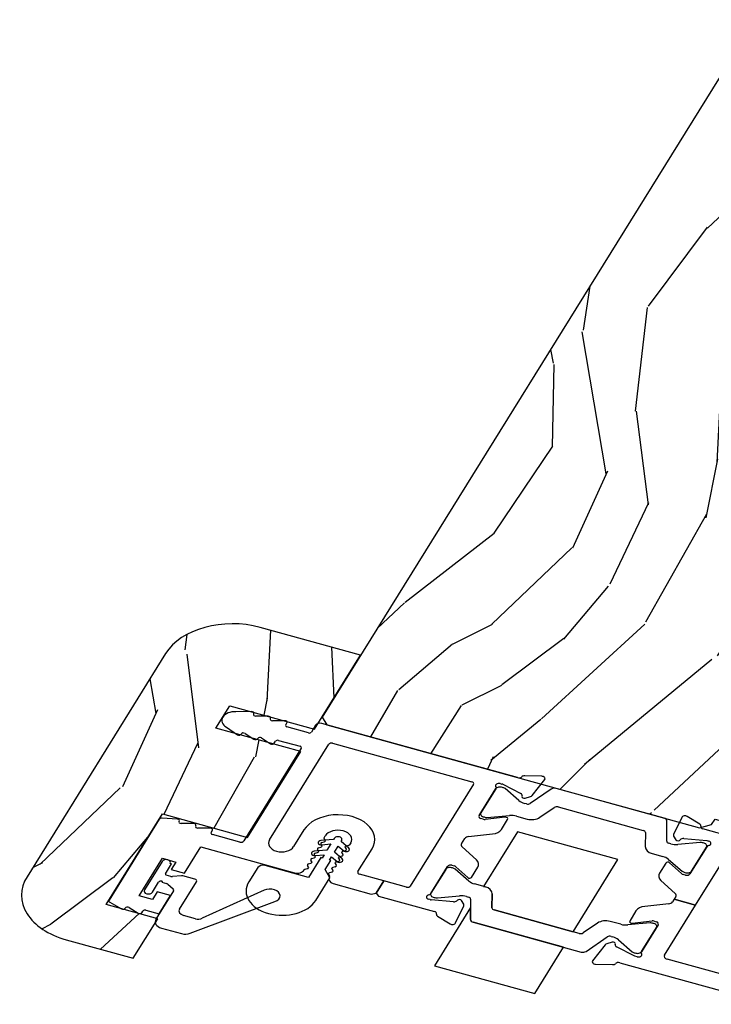
# Model space of a CAD drawing. Units: inches. Extents: x 1 to 731, y -15 to 159.
# Drawn here: x 588 to 590, y 131 to 134 of the extents above; entities that cross this region are included whole.
import ezdxf

# ---------------------------------------------------------------- set-up
doc = ezdxf.new("R2010")
doc.units = ezdxf.units.IN
doc.header["$MEASUREMENT"] = 0
for name, color, linetype in [('ZP-SECT-ALUM', 63, 'Continuous'), ('ZP-SECT-HDWR', 53, 'Continuous'), ('ZP-SECT-WDHA', 11, 'Continuous'), ('ZP-SECT-WOOD', 104, 'Continuous'), ('ZP-SECT-WSTP', 40, 'Continuous')]:
    doc.layers.add(name, color=color, linetype=linetype)

# ---------------------------------------------------------------- blocks, each defined once
blk = doc.blocks.new('CS Dia AS MP OSF 4P (3L 1R)')
at = {"layer": 'ZP-SECT-WDHA'}
h = blk.add_hatch(dxfattribs=at)
h.set_pattern_fill('WOOD3', color=256, scale=2, angle=240.5, style=0, pattern_type=2)
h.set_pattern_definition([(235.7364, (94.82384670867134, -23.94553152742623), (12.57401590694321, 18.1629881767743), [0.2408319999999987, -23.84235799999983]), (251.8099, (94.68825794032773, -24.14456842324972), (-2.198681951503697, -7.947691665184291), [0.3059419999999995, -9.892097999999985]), (285.4999999999998, (94.59275221405301, -24.43522054563789), (1.740711930541114, -0.9848474249668445), [0.2262739999999999, -2.602151999999999]), (287.3475999999998, (94.65322135578685, -24.65326522660484), (12.32280411787224, -39.1426687972146), [0.4386339999999995, -43.42478999999994]), (253.4946, (94.78400811045663, -25.07194747461995), (5.382206270955571, 17.63609571804719), [0.2668339999999972, -26.41649399999982]), (240.5, (94.70819932658617, -25.3277853691705), (0.7558642716728624, -2.725558512086734), [0.4999999999999974, -1.49999999999999]), (231.0376999999999, (94.46198754653437, -25.76296321714051), (6.664944515774554, 7.718713018573411), [0.2433099999999999, -11.922214]), (234.7894, (95.29383878447891, -24.21144024988212), (10.60433719442836, 14.6815531084386), [0.2009979999999988, -19.89875399999985]), (240.5, (95.17794695853934, -24.375662917868), (0.7558642716728624, -2.725558512086734), [0.2999999999999974, -1.69999999999999]), (268.8007999999999, (95.0302198905083, -24.63676962664999), (-0.3890297172729973, -25.05690827657487), [0.2952959999999998, -29.23434999999998]), (292.6249999999999, (95.02403956231308, -24.93200140600885), (-4.764165074230857, 11.88708352782661), [0.4560699999999998, -22.34743799999999]), (279.7893999999999, (95.19948901602243, -25.35297348250924), (2.794472967527609, -15.36850470312949), [0.2842539999999997, -28.14108799999998]), (246.8402, (95.24781985806885, -25.63308797643469), (-6.138062232921214, -14.91053877038942), [0.3622159999999999, -17.748554]), (228.6113, (95.1053616042692, -25.96611296937715), (19.0100095393104, 21.41540305199273), [0.3883299999999997, -38.44464599999997]), (233.7902, (95.83345931596159, -24.51674285714631), (-10.60432580538649, -14.68156316954751), [0.3423439999999999, -33.89213999999999]), (243.8665, (95.63122107768879, -24.79296685136171), (-14.01682277963793, -28.836239007255), [0.3405879999999999, -33.71818599999999]), (274.1900999999999, (95.48120418117253, -25.09873625918334), (0.2289800900144017, 4.466270448459317), [0.3605559999999995, -6.850547999999992]), (287.9895999999999, (95.50754825232934, -25.45832767998598), (9.299378348324252, -28.2404246268319), [0.325576, -32.23206399999999]), (255.4313999999999, (95.60810043613219, -25.76798758751761), (-5.611189975701707, -22.10236460258369), [0.310484, -30.73786599999999]), (240.5, (95.53000182377639, -26.06848818110785), (0.7558642716728624, -2.725558512086734), [0.2399999999999987, -1.75999999999999]), (227.5054, (95.41182016935147, -26.27737354813343), (-12.34504340500082, -13.69671200864942), [0.2668339999999999, -26.41649399999999]), (240.5, (94.22262316478759, -24.31772804847378), (0.7558642716728624, -2.725558512086734), [0, -1.99999999999999]), (103.6523999999999, (94.34585127674063, -24.709154711368), (9.597260041361784, -39.89852906554786), [0.4386339999999995, -43.42478999999994]), (87.06509999999992, (95.98303149907156, -25.26776094084317), (-0.7558673802535314, 2.725558335860133), [0.1788859999999988, -4.29324999999996]), (68.63009999999986, (95.99219081301294, -25.08911014468447), (4.168372230549418, 11.42911444794584), [0.2828419999999999, -13.859292]), (37.30139999999994, (96.09525518200428, -24.82571360741713), (8.405660426446149, 6.733860944970955), [0.1523159999999999, -15.07922999999999]), (267.0651, (94.34585127674063, -24.709154711368), (0.7558673802535312, -2.725558335860133), [0.2236059999999998, -4.248529999999996]), (247.2097999999999, (94.3344021343139, -24.93246820656634), (7.122924323603336, 16.65124535788299), [0.3423439999999994, -33.89213999999993]), (230.3753, (94.20179235171634, -25.24808608558999), (-21.96454897745006, -26.6375417359894), [0.5688579999999998, -56.31699199999998]), (230.1952, (94.63236845556446, -23.8371983442035), (-7.649786139196822, -9.459427950444365), [0.2236059999999999, -22.13707199999999]), (256.0240999999999, (94.48922104450412, -24.00897965490611), (5.611189024287246, 22.10236626616358), [0.37363, -36.98945199999999]), (283.3788999999999, (94.3989841324609, -24.37155006145485), (-8.085522929417307, 34.44741467418834), [0.3820999999999998, -37.82784599999999]), (275.1951999999999, (94.48739801657632, -24.74327978194492), (2.33652918192799, -24.30104224593502), [0.3162279999999998, -31.30654799999999]), (249.9622999999999, (94.5160319162186, -25.05820850370793), (-3.183528210237992, -9.688403593785038), [0.3649659999999996, -11.80055999999999]), (233.9180999999999, (94.39098077633776, -25.40108196785246), (20.22380209259483, 27.62241502266976), [0.5234499999999995, -51.82155999999996]), (232.3698999999999, (95.06754630353441, -24.08341012425518), (7.649792771630576, 9.459421476378381), [0.2828419999999994, -13.85929199999998]), (251.8099, (94.89485347886796, -24.30741277671422), (-2.198681951503697, -7.947691665184291), [0.3059419999999995, -9.892097999999985]), (283.0103999999999, (94.79934775259323, -24.59806489910244), (-6.573770897405179, 28.99630247044414), [0.3255759999999976, -32.2320639999997]), (285.4999999999998, (94.8726443512752, -24.91528344935074), (1.740711930541114, -0.9848474249668445), [0.3676959999999999, -2.460731999999999]), (257.8539999999999, (94.9709067065927, -25.269606055922), (5.840178553652848, 26.5686346754957), [0.3352619999999996, -33.19084799999995]), (237.1335000000001, (94.90036673695352, -25.59736223463318), (17.49828373146963, 26.86652317238493), [0.3405879999999999, -33.71818599999999]), (223.3972999999999, (94.71553561259964, -25.88343470005066), (-15.07059923779954, -14.45258000955593), [0.2720299999999999, -26.93091199999999]), (231.7538, (95.50272415150448, -24.32962190430692), (-8.634647885606661, -11.20012733427957), [0.2630579999999999, -26.04283399999999]), (255.4313999999999, (95.33987979803999, -24.5362174428472), (-5.611189975701707, -22.10236460258369), [0.310484, -30.73786599999999]), (272.5054, (95.26178118568407, -24.83671803643745), (-0.297901537971204, 11.6580975718275), [0.3773599999999973, -18.49060399999983]), (290.3990999999999, (95.27827678563892, -25.2137165711589), (-11.7959350417593, 31.950836396322), [0.4967899999999998, -49.18217999999997]), (256.4453999999999, (95.45143641086304, -25.67935134669898), (2.198677406384003, 7.94769279916483), [0.291204, -14.269016]), (234.491, (95.3831862697092, -25.96244482637042), (-11.58918116056256, -16.42226703716639), [0.3821, -37.827846]), (217.3013999999999, (95.16125108903236, -26.27348304842343), (-8.40566042644615, -6.73386094497095), [0.1523159999999998, -15.07922999999999]), (231.0376999999999, (96.02493756906836, -24.62507604036904), (6.664944515774554, 7.718713018573411), [0.2433099999999999, -11.922214]), (250.5079999999999, (95.87194168680594, -24.81426446499046), (-7.351889055818314, -21.11752219527837), [0.3452539999999998, -34.18009999999998]), (277.9053999999999, (95.75673901812718, -25.13973081521624), (4.604126101580929, -32.47771598201592), [0.4280179999999976, -42.37384999999969]), (269.5545999999999, (94.07489609675656, -24.57883475725578), (0.06891539467439411, -16.12436892019829), [0.2059119999999999, -20.385348]), (251.2842999999999, (94.07329542553191, -24.78474113853531), (10.53541830205325, 30.80592330812262), [0.4275519999999998, -42.32756599999997]), (233.375, (93.93610598596365, -25.18968441563828), (8.634638616691134, 11.20013497622445), [0.4837359999999996, -15.64077999999999])])
edge = h.paths.add_edge_path()
edge.add_line((95.36716550815834, -23.17316922188431), (94.53026203285037, -22.82651080217585))
edge.add_line((94.53026203285037, -22.82651080217585), (94.50432781105985, -22.88341800432424))
edge.add_line((94.50432781105985, -22.88341800432423), (94.35519188957767, -22.82164358900857))
edge.add_line((94.35519188957767, -22.82164358900857), (94.37709329115489, -22.7630659300832))
edge.add_line((94.37709329115489, -22.7630659300832), (94.1646011467808, -22.67504838308705))
edge.add_line((94.1646011467808, -22.67504838308705), (94.13846986927035, -22.68587226111967))
edge.add_line((94.13846986927035, -22.68587226111967), (92.64766410197001, -26.28497863422368))
edge.add_line((92.64766410197001, -26.28497863422371), (92.66444111292071, -26.32548211436492))
edge.add_line((92.66444111292071, -26.32548211436489), (93.95057028390124, -26.85821679537332))
edge.add_line((93.95057028390124, -26.85821679537332), (93.99227354120978, -26.84141599458556))
edge.add_line((93.99227354120978, -26.84141599458559), (94.00514475123771, -26.81317282782064))
edge.add_line((94.00514475123771, -26.81317282782061), (94.08301590261976, -26.8454282683528))
edge.add_line((94.08301590261976, -26.8454282683528), (94.12025415237702, -26.8300037536743))
edge.add_line((94.12025415237702, -26.8300037536743), (94.34857192064374, -26.33723256455801))
edge.add_arc((94.39178307379814, -26.35725377170314), 0.04762407471522791, -20.500096409285902, 155.1400950935533, ccw=False)
edge.add_line((94.43639119205875, -26.37393214925441), (94.3735194609186, -26.54208937014181))
edge.add_line((94.3735194609186, -26.54208937014181), (94.3913024474997, -26.58298762749092))
edge.add_line((94.3913024474997, -26.58298762749092), (94.46196213556698, -26.61225596789708))
edge.add_line((94.46196213556698, -26.61225596789711), (94.52505634805993, -26.57115902275274))
edge.add_line((94.52505634805993, -26.57115902275274), (95.98918851662211, -23.03644810700337))
edge.add_line((95.98918851662211, -23.03644810700337), (95.95509330081859, -22.95413458284524))
edge.add_line((95.95509330081859, -22.95413458284523), (95.83845592633713, -22.90582157052108))
edge.add_line((95.83845592633713, -22.90582157052108), (95.78748373471058, -23.01766933816432))
edge.add_arc((95.75927495694486, -23.00481380017615), 0.03100000000001456, 249.4999035899694, 335.49990359062144, ccw=False)
edge.add_line((95.74841847926632, -23.03385061977508), (95.73079518769714, -23.02726150725569))
edge.add_arc((95.71993871001871, -23.05629832685457), 0.03100000000000173, 69.49990359013859, 153.4999035906789)
edge.add_line((95.69219576808382, -23.04246614796617), (95.68657015759379, -23.05374932948317))
edge.add_arc((95.46283675489337, -22.94219949973839), 0.2499999999999943, 247.49990359065362, 333.49990359070244, ccw=False)
h = blk.add_hatch(dxfattribs=at)
h.set_pattern_fill('WOOD3', color=256, scale=2, angle=240.5, style=0, pattern_type=2)
h.set_pattern_definition([(235.7364, (91.4825560585698, -28.52746425029017), (12.57401590694321, 18.1629881767743), [0.2408319999999987, -23.84235799999983]), (251.8099, (91.34696729022619, -28.72650114611366), (-2.198681951503697, -7.947691665184291), [0.3059419999999995, -9.892097999999985]), (285.4999999999998, (91.25146156395147, -29.01715326850183), (1.740711930541114, -0.9848474249668445), [0.2262739999999999, -2.602151999999999]), (287.3475999999998, (91.31193070568531, -29.23519794946878), (12.32280411787224, -39.1426687972146), [0.4386339999999996, -43.42478999999995]), (253.4946, (91.44271746035508, -29.65388019748389), (5.382206270955571, 17.63609571804719), [0.2668339999999973, -26.41649399999982]), (240.5, (91.36690867648463, -29.90971809203444), (0.7558642716728624, -2.725558512086734), [0.4999999999999974, -1.49999999999999]), (231.0376999999999, (91.12069689643283, -30.34489594000445), (6.664944515774554, 7.718713018573411), [0.2433099999999999, -11.922214]), (234.7894, (91.95254813437737, -28.79337297274606), (10.60433719442836, 14.6815531084386), [0.2009979999999988, -19.89875399999985]), (240.5, (91.83665630843791, -28.95759564073194), (0.7558642716728624, -2.725558512086734), [0.2999999999999974, -1.69999999999999]), (268.8007999999999, (91.68892924040688, -29.21870234951393), (-0.3890297172729973, -25.05690827657487), [0.2952959999999998, -29.23434999999998]), (292.6249999999999, (91.68274891221154, -29.51393412887279), (-4.764165074230857, 11.88708352782661), [0.4560699999999998, -22.34743799999999]), (279.7893999999999, (91.85819836592088, -29.93490620537318), (2.794472967527609, -15.36850470312949), [0.2842539999999997, -28.14108799999998]), (246.8402, (91.90652920796731, -30.21502069929863), (-6.138062232921214, -14.91053877038942), [0.3622159999999999, -17.748554]), (228.6113, (91.76407095416766, -30.54804569224115), (19.0100095393104, 21.41540305199273), [0.3883299999999997, -38.44464599999997]), (233.7902, (92.49216866586016, -29.09867558001019), (-10.60432580538649, -14.68156316954751), [0.3423439999999999, -33.89213999999999]), (243.8665, (92.28993042758736, -29.37489957422559), (-14.01682277963793, -28.836239007255), [0.3405879999999999, -33.71818599999999]), (274.1900999999999, (92.13991353107099, -29.68066898204728), (0.2289800900144017, 4.466270448459317), [0.3605559999999996, -6.850547999999993]), (287.9895999999999, (92.16625760222792, -30.04026040284992), (9.299378348324252, -28.2404246268319), [0.325576, -32.23206399999999]), (255.4313999999999, (92.26680978603076, -30.34992031038149), (-5.611189975701707, -22.10236460258369), [0.310484, -30.73786599999999]), (240.5, (92.18871117367485, -30.65042090397179), (0.7558642716728624, -2.725558512086734), [0.2399999999999987, -1.75999999999999]), (227.5054, (92.07052951925004, -30.85930627099737), (-12.34504340500082, -13.69671200864942), [0.2668339999999999, -26.41649399999999]), (240.5, (90.88133251468605, -28.89966077133772), (0.7558642716728624, -2.725558512086734), [0, -1.99999999999999]), (103.6523999999999, (91.00456062663909, -29.29108743423194), (9.597260041361784, -39.89852906554786), [0.4386339999999995, -43.42478999999994]), (87.06509999999992, (92.64174084897002, -29.84969366370706), (-0.7558673802535314, 2.725558335860133), [0.1788859999999988, -4.29324999999996]), (68.63009999999986, (92.6509001629114, -29.67104286754841), (4.168372230549418, 11.42911444794584), [0.2828419999999999, -13.859292]), (37.30139999999994, (92.75396453190285, -29.40764633028107), (8.405660426446149, 6.733860944970955), [0.1523159999999999, -15.07922999999999]), (267.0651, (91.00456062663909, -29.29108743423194), (0.7558673802535312, -2.725558335860133), [0.2236059999999998, -4.248529999999996]), (247.2097999999999, (90.99311148421236, -29.51440092943028), (7.122924323603336, 16.65124535788299), [0.3423439999999994, -33.89213999999993]), (230.3753, (90.8605017016148, -29.83001880845393), (-21.96454897745006, -26.6375417359894), [0.5688579999999998, -56.31699199999998]), (230.1952, (91.29107780546303, -28.41913106706738), (-7.649786139196822, -9.459427950444365), [0.2236059999999999, -22.13707199999999]), (256.0240999999999, (91.14793039440269, -28.59091237777005), (5.611189024287246, 22.10236626616358), [0.37363, -36.98945199999999]), (283.3788999999999, (91.05769348235947, -28.95348278431874), (-8.085522929417307, 34.44741467418834), [0.3820999999999998, -37.82784599999999]), (275.1951999999999, (91.1461073664749, -29.3252125048088), (2.33652918192799, -24.30104224593502), [0.3162279999999998, -31.30654799999999]), (249.9622999999999, (91.17474126611717, -29.64014122657181), (-3.183528210237992, -9.688403593785038), [0.3649659999999996, -11.80055999999999]), (233.9180999999999, (91.04969012623621, -29.9830146907164), (20.22380209259483, 27.62241502266976), [0.5234499999999995, -51.82155999999996]), (232.3698999999999, (91.72625565343299, -28.66534284711918), (7.649792771630576, 9.459421476378381), [0.2828419999999994, -13.85929199999998]), (251.8099, (91.55356282876653, -28.88934549957816), (-2.198681951503697, -7.947691665184291), [0.3059419999999995, -9.892097999999985]), (283.0103999999999, (91.45805710249181, -29.17999762196632), (-6.573770897405179, 28.99630247044414), [0.3255759999999976, -32.2320639999997]), (285.4999999999998, (91.53135370117377, -29.49721617221468), (1.740711930541114, -0.9848474249668445), [0.3676959999999999, -2.460731999999999]), (257.8539999999999, (91.62961605649127, -29.85153877878594), (5.840178553652848, 26.5686346754957), [0.3352619999999997, -33.19084799999995]), (237.1335000000001, (91.55907608685209, -30.17929495749712), (17.49828373146963, 26.86652317238493), [0.3405879999999999, -33.71818599999999]), (223.3972999999999, (91.3742449624981, -30.4653674229146), (-15.07059923779954, -14.45258000955593), [0.2720299999999999, -26.93091199999999]), (231.7538, (92.16143350140294, -28.91155462717086), (-8.634647885606661, -11.20012733427957), [0.2630579999999999, -26.04283399999999]), (255.4313999999999, (91.99858914793845, -29.11815016571109), (-5.611189975701707, -22.10236460258369), [0.310484, -30.73786599999999]), (272.5054, (91.92049053558264, -29.41865075930139), (-0.297901537971204, 11.6580975718275), [0.3773599999999973, -18.49060399999983]), (290.3990999999999, (91.9369861355375, -29.79564929402284), (-11.7959350417593, 31.950836396322), [0.4967899999999998, -49.18217999999997]), (256.4453999999999, (92.1101457607615, -30.26128406956292), (2.198677406384003, 7.94769279916483), [0.291204, -14.269016]), (234.491, (92.04189561960777, -30.54437754923435), (-11.58918116056256, -16.42226703716639), [0.3821, -37.827846]), (217.3013999999999, (91.81996043893082, -30.85541577128737), (-8.40566042644615, -6.73386094497095), [0.1523159999999998, -15.07922999999999]), (231.0376999999999, (92.68364691896693, -29.20700876323298), (6.664944515774554, 7.718713018573411), [0.2433099999999999, -11.922214]), (250.5079999999999, (92.5306510367044, -29.3961971878544), (-7.351889055818314, -21.11752219527837), [0.3452539999999998, -34.18009999999998]), (277.9053999999999, (92.41544836802575, -29.72166353808018), (4.604126101580929, -32.47771598201592), [0.4280179999999976, -42.37384999999969]), (269.5545999999999, (90.73360544665502, -29.16076748011972), (0.06891539467439411, -16.12436892019829), [0.2059119999999999, -20.385348]), (251.2842999999999, (90.73200477543048, -29.36667386139919), (10.53541830205325, 30.80592330812262), [0.4275519999999998, -42.32756599999997]), (233.375, (90.59481533586211, -29.77161713850222), (8.634638616691134, 11.20013497622445), [0.4837359999999996, -15.64077999999999])])
edge = h.paths.add_edge_path()
edge.add_line((92.1074667020871, -25.95592724501847), (91.62911046841191, -27.11077585574805))
edge.add_arc((91.86008019055782, -27.20644710248311), 0.2500000000000001, 157.4999035906512, 247.4999035906555)
edge.add_line((91.76440894382279, -27.43741682462905), (91.99539826980697, -27.53309619157838))
edge.add_line((91.99539826980697, -27.53309619157835), (92.08013169467802, -27.32853258164542))
edge.add_line((92.08013169467802, -27.32853258164545), (91.90264627887643, -27.25501536540921))
edge.add_line((91.90264627887643, -27.25501536540918), (92.09687784493303, -26.7861011160916))
edge.add_line((92.09687784493303, -26.78610111609163), (92.38982851796914, -26.90744583548098))
edge.add_line((92.38982851796914, -26.90744583548098), (92.57391236123931, -26.46303023954536))
edge.add_line((92.57391236123931, -26.46303023954533), (92.28096168820309, -26.34168552015598))
edge.add_line((92.28096168820309, -26.34168552015598), (92.32879731157072, -26.22620065908302))
edge.add_line((92.32879731157072, -26.22620065908302), (92.62174798460683, -26.3475453784724))
edge.add_line((92.62174798460683, -26.34754537847243), (92.78056225418698, -25.96413563971018))
edge.add_line((92.78056225418698, -25.96413563971015), (92.43410767096805, -25.82062876960759))
edge.add_arc((92.3384364242329, -26.05159849175351), 0.2500000000000382, 67.49990359063015, 157.4999035906442)
at = {"layer": 'ZP-SECT-ALUM'}
for points in [[(92.15408449178005, -26.82421813789239), (92.15449702618992, -26.82322219646534, 0.5045986589359654), (92.14785862462702, -26.81219619840272), (92.09574946980013, -26.80727199698799, 0.3292581301452323), (92.08556989397323, -26.81340079473443), (91.91232958402861, -27.23163791004242, 0.3292581301659618), (91.91519387787082, -27.24316968122605), (91.95552243854206, -27.27653461746951, 0.527993688692833), (91.96823651801549, -27.27293998820085, -0.5517195350104253), (91.98139306482983, -27.26976155118774), (92.01232609206102, -27.29983329708182, 0.529981454082945), (92.02529355673732, -27.29715862943175), (92.02885390210304, -27.28856323627105, -0.4142135623727967), (92.03930641310728, -27.28423368505798), (92.0855001329727, -27.30336784138711), (92.12472534413394, -27.20867025530725), (92.07853139970484, -27.18953600596029), (92.06226728775994, -27.22880085872509), (92.01607334333073, -27.20966660937808), (92.09643719058806, -27.01565204277551), (92.14263113501727, -27.03478629212253), (92.12636702307236, -27.07405114488739), (92.17256096750157, -27.09318539423435), (92.22900700308332, -26.95691325814869), (92.55232986570923, -27.0908386102596, 0.4354159513276253), (92.58566568917024, -27.07572406165031, -0.226737677506189), (92.58926839509797, -27.07200820250688), (92.59781949332796, -27.06883902019285, 0.4365187367888981), (92.60118699969132, -27.06070917935125), (92.59738143834045, -27.05242167669184, -0.4365187367888994), (92.60074894470381, -27.04429183585023), (92.60930004293618, -27.0411226535353, 0.4365187367880896), (92.61266754929954, -27.03299281269369), (92.60886198794867, -27.02470531003434, -0.4365187367885352), (92.61222949431203, -27.01657546919273), (92.6207805925444, -27.0134062868778, 0.436518736788979), (92.62414809890777, -27.00527644603613), (92.6203425375569, -26.99698894337683, -0.4365187367897371), (92.62371004392025, -26.98885910253517), (92.63226114215252, -26.98568992022035, 0.4365187367890571), (92.63562864851599, -26.97756007937869), (92.63182308716512, -26.96927257671933, -0.4365187367896896), (92.63519059352848, -26.96114273587762), (92.64374169176074, -26.95797355356285, 0.4365187367898136), (92.64710919812421, -26.94984371272119), (92.64330363677323, -26.94155621006183, -0.4365187367891348), (92.64667114313659, -26.93342636922023), (92.65522224136896, -26.93025718690535, 0.4365187367875397), (92.65858974773244, -26.92212734606375), (92.65478418638304, -26.91383984340763, -0.2087485110615784), (92.65469352563753, -26.90903993317488), (92.65859468627502, -26.89962174307863, -1), (92.74636318069042, -26.93597681683798), (92.74246202005531, -26.94539500692849, -0.2087485091175603), (92.73900385298987, -26.9487249375203), (92.7304527547683, -26.95189411990373, 0.4365187321727931), (92.72708524842676, -26.96002396068593), (92.7308908097217, -26.96831146339929, -0.4365187321743912), (92.72752330338164, -26.97644130417785), (92.71897220516018, -26.97961048656117, 0.4365187321743127), (92.71560469881854, -26.98774032734337), (92.71941026011359, -26.99602783005685, -0.4365187321721923), (92.71604275377354, -27.00415767083535), (92.70749165555196, -27.00732685321873, 0.4365187321728712), (92.70412414921032, -27.01545669400087), (92.70792971050537, -27.02374419671435, -0.4365187321723477), (92.7045622041652, -27.03187403749286), (92.69601110594374, -27.03504321987623, 0.4365187321729459), (92.69264359960209, -27.04317306065843), (92.69644916089715, -27.05146056337179, -0.4365187321741504), (92.69308165455709, -27.05959040415036), (92.68453055633552, -27.06275958653379, 0.4365187321731832), (92.68116304999387, -27.07088942731593), (92.68496861128892, -27.07917693002935, -0.4365187321732627), (92.68160110494887, -27.08730677080786), (92.6730500067273, -27.09047595319117, 0.4365187321742308), (92.66968250038576, -27.09860579397343), (92.6734880616807, -27.10689329668685, -0.2087485089613736), (92.67357872240598, -27.11169320687355), (92.67276245701271, -27.11366383647783, 0.4142135623731002), (92.68629230455383, -27.14632793336591), (92.81718319707545, -27.2005449742727), (92.83381706997636, -27.19661105326742), (92.86060491024205, -27.13193948599155), (92.77695923126691, -27.09729214643039, -0.414213562373071), (92.77154729225049, -27.08422650767506), (92.82027349177713, -26.96659161579322, 1), (92.58468437518832, -26.8690069441235), (92.54934495354553, -26.95432344909415, -1), (92.46623060195145, -26.91989619358765), (92.67097426662349, -26.42560361400615, -0.4142135623730865), (92.68403990537865, -26.42019167498972), (93.16491886688652, -26.6193792106921, -0.4142135623730916), (93.17033080590295, -26.63244484944732), (92.95220036334706, -27.15905581594006, -0.4142135623731261), (92.93913472459178, -27.16446775495649), (92.86060491024205, -27.13193948599155), (92.83381706997636, -27.19661105326742), (92.8427972430461, -27.21115470999553), (93.03531684711118, -27.29089932054751, -0.3595082376589043), (93.04236690562277, -27.30418536654855, 0.2637246694904491), (93.04595743898983, -27.31526744377214), (93.08953735300145, -27.35520121251528, 0.5486187868686973), (93.10878114701848, -27.35004488816503), (93.13689340869564, -27.26088470831365, 0.1763269807420557), (93.13654101182601, -27.25281318135677), (93.128790580942, -27.23410189695011, 0.577350264155569), (93.11526906532447, -27.23232173239751), (93.11245800354914, -27.23598516654971, -0.2679491881314592), (93.10154603306728, -27.24050503111357), (93.02370886789686, -27.23025744074477, -0.06554346305195921), (93.02073063411092, -27.22945942003724), (93.01489258341905, -27.22704120875403, -0.6885002580971822), (93.01550678353203, -27.20498269442407, 0.2134217653034543), (93.02251303760124, -27.19835603690052), (93.08056042007172, -27.05821792583725, -0.4142135623726705), (93.09599227686931, -27.05182587188085), (93.10403778332068, -27.05515844562979, -0.1378721064516018), (93.10906108120719, -27.05911140495914), (93.15032344272652, -27.11569642629468, 0.5855240679293117), (93.16396021252069, -27.11407036320924), (93.18543853143535, -27.06221736117152, 0.2614125763187525), (93.18087601123659, -27.02395436965588), (93.13124198769492, -26.95588889335227, -0.2614125763188754), (93.12938777948636, -26.94033881360173), (93.14096401173117, -26.91239144972451, -0.2614125764212511), (93.15327073433116, -26.9027070475255), (93.23649689266836, -26.88967432240651, 0.2614125764211094), (93.26677918261248, -26.86584459252163), (93.28825750157375, -26.81399159037159, 0.5855240683385898), (93.27976468573411, -26.80319910917564), (93.21057610130276, -26.81403363308692, -0.137872106763102), (93.20422893148861, -26.813276768077), (93.19618342503725, -26.80994419432812, -0.4142135623726049), (93.18979137108079, -26.79451233753059), (93.24783875355138, -26.65437422646733, 0.2134217653001986), (93.2475703707014, -26.64473430132966, -0.6885002580931306), (93.26273384465514, -26.628702322229), (93.26857189548366, -26.63112053356895, -0.06554346286500744), (93.27124210544764, -26.6326621860016), (93.3335272724529, -26.68045544212828, -0.2679491882501054), (93.33804713717427, -26.69136741253715), (93.3374444034663, -26.69594557059497, 0.5773502640555503), (93.34826429730674, -26.70424799593928), (93.36697558171909, -26.69649756505294, 0.1763269807257174), (93.37293221374989, -26.6910393358695), (93.41609988975131, -26.60811534247102, 0.5486187866489645), (93.40613860250198, -26.59086181980439), (93.34708551966594, -26.58828340697846, 0.2637246694455244), (93.33671039938133, -26.59358069352038, -0.3595082374035309), (93.32233058727127, -26.59799015412085), (92.6462876665363, -26.31796267488158, 0.4142135623730295), (92.62538264452792, -26.32662177730788), (92.61064908118817, -26.3621915764578, -0.4142135623730097), (92.60019657018404, -26.36652112767098), (92.52628625909722, -26.33590632871574, -0.4142135623729853), (92.52195670788421, -26.3254538177116), (92.526357585234, -26.31482921049286, 0.5299821207357072), (92.51907949922884, -26.30376852792432), (92.4759428702854, -26.30315945834326, -0.5299821207372101), (92.46866478430525, -26.29209877581263), (92.46907731873182, -26.29110283434511, 0.5299814539093486), (92.46179924939213, -26.28004215202373), (92.41866236266856, -26.27943298895644, -0.5299814539040765), (92.41138429332102, -26.26837230662323), (92.41179682773122, -26.26737636519505, 0.5740391555810577), (92.40344055060518, -26.2563733299653), (92.35038978700175, -26.25708245928217, 0.738587172066375), (92.31747101793485, -26.33655501976199), (92.35568049470089, -26.37580009177879, 0.5279936891481475), (92.36839457418591, -26.37220546252757, -0.5517195345838536), (92.38155112098104, -26.36902702552055), (92.41248414823735, -26.39909877140605, 0.5540752014698805), (92.42567506519515, -26.3959319316632, -0.5517202154024697), (92.43883162392069, -26.39275350624678), (92.46976440274557, -26.42282513596217, 0.5299821210107232), (92.48273187940526, -26.42015047991868), (92.48713275675766, -26.40952587269379, -0.414213562373477), (92.49758526776179, -26.40519632148062), (92.5714955788485, -26.43581112043591, -0.4142135623731245), (92.57582513006162, -26.44626363144005), (92.3772116218397, -26.92575677461497, -0.4142135623731375), (92.36414598308443, -26.93116871363139), (92.26898645755978, -26.89175215997631, -0.4142135623730001), (92.26465690634666, -26.88129964897212), (92.26905778369598, -26.87067504175457, 0.5299821200697444), (92.26177969770754, -26.85961435918625), (92.21864306871782, -26.85900528951481, -0.5299821200678785), (92.21136498278508, -26.84794460703148), (92.2117775171971, -26.84694866559926, 0.5299814541051804), (92.20449944784457, -26.83588798326588), (92.1613625611327, -26.83527882022577, -0.5299814541041458)], [(93.86263958739903, -27.22769189299504), (93.85685147128345, -27.24166557491696, -0.2614125764636328), (93.8445447486813, -27.25134997711604), (93.76131859031489, -27.26438270222593, 0.2614125764292434), (93.73103630036269, -27.28821243211013), (93.70955798139596, -27.34006543425437, 0.5855240682779579), (93.71805079723924, -27.35085791545976), (93.78723938170685, -27.34002339156473, -0.1378721066558226), (93.79358655155261, -27.34078025657908), (93.801632057966, -27.34411283031125, -0.4142135624031498), (93.80802411191712, -27.35954468709355), (93.74997672947609, -27.49968279808564, 0.2134217662874856), (93.7502451123463, -27.50932272329538, -0.6885002594850503), (93.73508163841291, -27.52535470243504), (93.72780700154749, -27.52234143484304), (93.66428821061538, -27.47360158261597, -0.2679491885951906), (93.6597683458823, -27.46268961219857), (93.66037107960142, -27.458111454056, 0.5773502648664863), (93.64955118571379, -27.44980902869639), (93.63083990131702, -27.45755945962969, 0.1763269800928431), (93.62488326931498, -27.46301768879994), (93.58171559331493, -27.54594168219165, 0.548618786575612), (93.5916768805613, -27.56319520485846), (93.65072996327058, -27.56577361769348, 0.2637246695694653), (93.66110508355416, -27.5604763311477, -0.359508237523807), (93.67548489578644, -27.55606687050698), (94.19493034491472, -27.77122924448713, 0.4142135623845638), (94.27659058713732, -27.73740462563535), (94.51576870397491, -27.15998032027056, 0.4142135623730635), (94.48194408512211, -27.0783200780503), (93.96249863599076, -26.86315770409277, -0.359508237798023), (93.95544857748848, -26.84987165810151, 0.2637246696307388), (93.95185804412188, -26.83878958087018), (93.90827813012095, -26.79885581213949, 0.5486187868694493), (93.8890343360871, -26.80401213649486), (93.86092207441527, -26.89317231633964, 0.1763269801867798), (93.86127447127535, -26.90124384327305), (93.86902490211958, -26.9199551276958, 0.7215128485355767), (93.88396304937157, -26.92040184583863, -0.330726114326866), (93.89626945000157, -26.9135519934851), (93.97564826277687, -26.92400254831375), (93.98292289964684, -26.92701581590745, -0.6885002594470683), (93.98230869949316, -26.94907433025224, 0.2134217662588449), (93.97530244536006, -26.95570098781201), (93.91725506288844, -27.09583909887783, -0.4142135623726446), (93.90182320610666, -27.10223115282781), (93.89377769964733, -27.09889857907558, -0.1378721066824322), (93.888754401754, -27.09494561973702), (93.84749204025059, -27.03836059831542, 0.5855240682780657), (93.833855270458, -27.03998666139535), (93.81237695154289, -27.09183966345279, 0.2614125763267787), (93.81693947174688, -27.13010265496513), (93.86657349531833, -27.19816813128688, -0.2614125763614918), (93.86842770352848, -27.21371821103941), (93.86263958739903, -27.22769189299504), (93.93654994999997, -27.25830656758427), (94.04331900984198, -27.00054448203537, -0.4142135623731154), (94.06422403185036, -26.99188537960907), (94.4203793433993, -27.13941044207451, -0.4142135623730655), (94.42903844582565, -27.16031546408294), (94.32800960927341, -27.40421949066899, -1), (94.31652905966519, -27.43193585732655), (94.21550022311305, -27.6758398839126, -0.4142135623730754), (94.19459520110456, -27.68449898633889), (93.83843988955562, -27.53697392387352, -0.4142135623730947), (93.82978078712938, -27.51606890186514), (93.93654994999997, -27.25830656758427)]]:
    blk.add_lwpolyline(points, format="xyb", close=True, dxfattribs=at)
at = {"layer": 'ZP-SECT-HDWR'}
for points in [[(93.32235340414934, -26.87854539341191), (93.20534017664784, -27.16104031422316), (93.21044441080801, -27.16315456730007, -0.3057306814583725), (93.23474665180959, -27.19987138252361), (93.23412142419272, -27.2715015588235, 0.3057306814582911), (93.24141209649326, -27.2825166033906), (93.51412906770531, -27.39548020917948), (93.66880822884116, -27.02205168054883)], [(93.16923862370254, -27.34637180071684, -0.3057306814585765), (93.15951772730193, -27.33168507462744), (93.16005288848646, -27.27037349950564), (93.03534082987562, -27.57145504279532), (93.38179565456744, -27.71496132993224), (93.4809832586028, -27.47550127105069)]]:
    blk.add_lwpolyline(points, format="xyb", close=True, dxfattribs=at)
at = {"layer": 'ZP-SECT-WOOD'}
for points in [[(95.36716550815834, -23.17316922188431), (94.53026203285037, -22.82651080217585), (94.50432781105985, -22.88341800432423), (94.35519188957767, -22.82164358900857), (94.37709329115489, -22.7630659300832), (94.1646011467808, -22.67504838308705), (94.13846986927035, -22.68587226111967), (92.64766410197001, -26.28497863422371), (92.66444111292071, -26.32548211436489), (93.95057028390124, -26.85821679537332), (93.99227354120978, -26.84141599458559), (94.00514475123771, -26.81317282782061), (94.08301590261976, -26.8454282683528), (94.12025415237702, -26.8300037536743), (94.34857192064374, -26.33723256455801, -0.9626593300646382), (94.43639119205875, -26.37393214925441), (94.3735194609186, -26.54208937014181), (94.3913024474997, -26.58298762749092), (94.46196213556698, -26.61225596789711), (94.52505634805993, -26.57115902275274), (95.98918851662211, -23.03644810700337), (95.95509330081859, -22.95413458284523), (95.83845592633713, -22.90582157052108), (95.78748373471058, -23.01766933816432, -0.3939104756179856), (95.74841847926632, -23.03385061977508), (95.73079518769714, -23.02726150725567, 0.3838640350383131), (95.69219576808382, -23.04246614796617), (95.68657015759379, -23.05374932948317, -0.3939104756151873)], [(92.1074667020871, -25.95592724501847), (91.62911046841191, -27.11077585574805, 0.4142135623731203), (91.76440894382279, -27.43741682462905), (91.99539826980697, -27.53309619157835), (92.08013169467802, -27.32853258164545), (91.90264627887643, -27.25501536540918), (92.09687784493303, -26.78610111609163), (92.38982851796914, -26.90744583548098), (92.57391236123931, -26.46303023954533), (92.28096168820309, -26.34168552015598), (92.32879731157072, -26.22620065908302), (92.62174798460683, -26.34754537847243), (92.78056225418698, -25.96413563971015), (92.43410767096805, -25.82062876960759, 0.414213562373098)]]:
    blk.add_lwpolyline(points, format="xyb", close=True, dxfattribs=at)
at = {"layer": 'ZP-SECT-WSTP'}
for points in [[(93.45625236389697, -26.6534626343045, 0.3057306814584464), (93.43899355670487, -26.65697394807029), (93.36571268351383, -26.73154485539919, -0.3057306814598752), (93.3527685781196, -26.73417834072347), (93.34632031987496, -26.73150737199308, -0.1316524975881148), (93.32691861699197, -26.71661986988971), (93.27967305066079, -26.65504803457441, 0.1811394123989185), (93.27030043143236, -26.64919916982655, 0.4719975532454639), (93.24704345575674, -26.65629423605139), (93.19581790632378, -26.77996306365708, 0.4719975532464623), (93.20724602986627, -26.80142523676722, 0.1811394123976064), (93.2180092360203, -26.80391694367728), (93.29495479272646, -26.79378700067593, -0.1316524975877505), (93.31920091135146, -26.79697910425489), (93.3558345731584, -26.81215333603285, 0.3057306814583816), (93.39898159113875, -26.80337505161845), (93.44918984379217, -26.75228293449828, -0.3057306814582652), (93.46213394918618, -26.74964944917394), (93.75640338651192, -26.87154042121733, -0.3057306814589355), (93.76369405881235, -26.88255546578444), (93.76306883119548, -26.95418564208433, 0.3057306814590582), (93.78737107219695, -26.99090245730793), (93.82400473400412, -27.006076689086, -0.1316524975874966), (93.843406436887, -27.02096419118936), (93.89065200321784, -27.08253602650416, 0.1811394123975042), (93.90002462244627, -27.08838489125208, 0.4719975532491328), (93.923281598122, -27.08128982502728), (93.97450714755496, -26.95762099742154, 0.4719975532495091), (93.96307902401236, -26.93615882431169, 0.1811394123990916), (93.95231581785833, -26.93366711740163), (93.87537026115228, -26.94379706040291, -0.1316524975887282), (93.85112414252706, -26.94060495682396), (93.84467588428254, -26.9379339880935, -0.3057306814586638), (93.83738521198211, -26.9269189435264), (93.83829775570325, -26.82237194998061, 0.3057306814589911), (93.82857685930264, -26.80768522389116)], [(92.45160735142383, -27.05309321668608, 0.4142135623731158), (92.42547607391339, -27.06391709471893), (92.3948612749582, -27.13782740580569, 1), (92.62583099710412, -27.23349865254067), (92.67426782319353, -27.11656236661025), (92.65880303445533, -27.07289091688358), (92.67793728380241, -27.02669697245443), (92.6733178893594, -27.02478354751975), (92.68043452445579, -27.00760255232086), (92.69941378588248, -27.03233689354522, 1), (92.71686758190265, -27.01894417147696), (92.69015602878483, -26.984132876422), (92.70339562367224, -26.95216981900586), (92.72237488509893, -26.97690416023011, 1), (92.73982868111909, -26.9635114381619), (92.71311712800116, -26.92870014310699), (92.71541323792292, -26.92315686977548, 1), (92.68954462904253, -26.91244169014118), (92.68724851912111, -26.91798496347212), (92.64374527670668, -26.92371219951917, 1), (92.6466168162334, -26.94552399129924), (92.67752701479208, -26.94145463937093), (92.66428741990467, -26.97341769678707), (92.62078417749024, -26.97914493283423, 1), (92.62365571701696, -27.0009567246143), (92.65456591557574, -26.99688737268599), (92.64744928047912, -27.01406836788533), (92.64282988603611, -27.01215494295064), (92.6003518524858, -27.11470549958347)], [(92.1671145753345, -27.10633408552377, 0.1316524975876237), (92.16198248022988, -27.10565842360012), (92.13107228167496, -27.10972777552803, -0.1316524975875027), (92.12594018656603, -27.10905211360381), (92.10931036657144, -27.10216378383893, -0.414213562373291), (92.10660439706328, -27.09563096446129), (92.12765207134498, -27.04481762558919), (92.12303267690197, -27.0429042006545, 1), (92.09531631024458, -27.03142365104628), (92.0340867123341, -27.17924427321969, 1), (92.0618030789916, -27.19072482282786), (92.0828507532733, -27.13991148395576, -0.4142135623729424), (92.09591639202858, -27.13449954493927), (92.09400296709794, -27.13911893937228), (92.11063278707365, -27.14600726912943, -0.1316524975872195), (92.11473948085052, -27.14915845707463), (92.13371874227687, -27.17389279829831, -0.2679491924314387), (92.13502398751655, -27.18380724910929), (92.0740195833688, -27.3310842080341, 0.4142135623732869), (92.09296136992714, -27.37681394367956), (92.16225228657095, -27.40551531770012, 0.2299248427772685), (92.19277177125673, -27.40370359470796), (92.48466085274538, -27.23993923931624, 1.043742151183364), (92.4478629030749, -27.1804670557936), (92.2341709859245, -27.3256867670442, -0.2525707317715141), (92.2105521187276, -27.32810649253452), (92.1689775687413, -27.31088566812218, -0.4142135623729091), (92.15544772120018, -27.27822157123404), (92.21410106433439, -27.13662054868092, 0.4142135623729091), (92.20868912532251, -27.12355490993679)], [(93.24141209649326, -27.2825166033906, -0.3057306814582654), (93.23412142419272, -27.2715015588235), (93.23474665180959, -27.19987138252361, 0.3057306814583475), (93.21044441080801, -27.16315456730007), (93.17381074900106, -27.14798033552211, -0.1316524975877077), (93.15440904611808, -27.13309283341874), (93.107163479787, -27.07152099810367, 0.1811394123953041), (93.09779086055869, -27.06567213335575, 0.4719975532498736), (93.07453388488295, -27.07276719958054), (93.02330833545, -27.19643602718622, 0.4719975532481696), (93.0347364589926, -27.21789820029647, 0.1811394123964653), (93.04549966514662, -27.22038990720642), (93.1224452218529, -27.21025996420514, -0.1316524975865287), (93.14669134047767, -27.21345206778403), (93.15313959872253, -27.21612303651449, -0.3057306814593005), (93.16043027102296, -27.22713808108159), (93.15951772730193, -27.33168507462744, 0.3057306814585151), (93.16923862370254, -27.34637180071684), (93.54156311910822, -27.50059439030349, 0.3057306814589663), (93.55882192630042, -27.49708307653771), (93.63210279949135, -27.42251216920863, -0.3057306814581485), (93.64504690488548, -27.41987868388429), (93.65149516313011, -27.42254965261475, -0.1316524975881964), (93.67089686601321, -27.43743715471811), (93.71814243234428, -27.4990089900333, 0.181139412400613), (93.7275150515726, -27.50485785478122, 0.4719975532474955), (93.7507720272481, -27.49776278855643), (93.80199757668106, -27.37409396095074, 0.4719975532483511), (93.79056945313846, -27.35263178784066, 0.1811394123988905), (93.77980624698444, -27.3501400809306), (93.70286069027873, -27.36027002393189, -0.1316524975874193), (93.67861457165372, -27.35707792035299), (93.64198090984655, -27.34190368857486, 0.305730681458883), (93.5988338918662, -27.35068197298932), (93.54862563921301, -27.40177409010965, -0.3057306814589606), (93.53568153381889, -27.40440757543399)]]:
    blk.add_lwpolyline(points, format="xyb", close=True, dxfattribs=at)

msp = doc.modelspace()

# ---------------------------------------------------------------- block references
at = {"ltscale": 0.1666666666666667, "yscale": 0.6666666666666666, "zscale": 0.6666666666666666}
msp.add_blockref('CS Dia AS MP OSF 4P (3L 1R)', (496.0000000000018, 149.3333333333327), dxfattribs=at)

doc.saveas('drawing.dxf')
